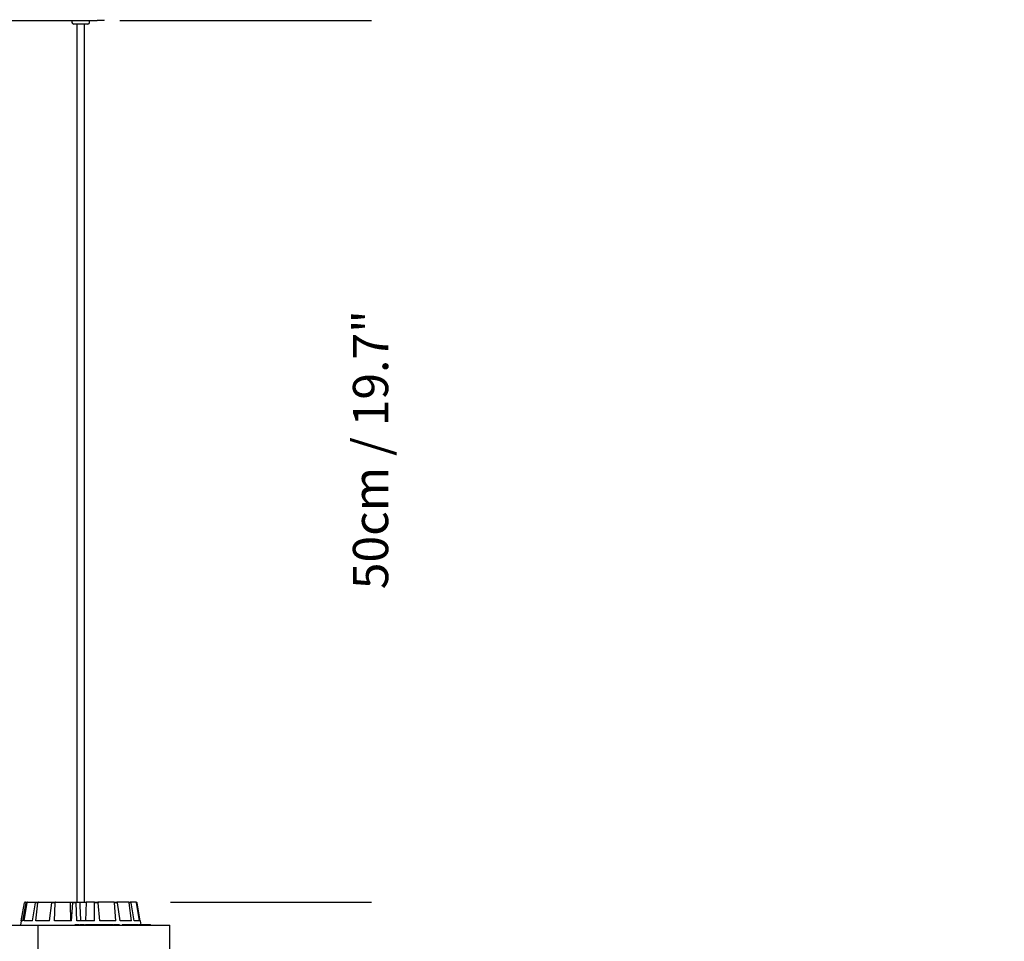
# Model space of a CAD drawing. Units: millimetres. Extents: x 0 to 1121, y 0 to 793.
# Drawn here: x 608 to 664, y 503 to 555 of the extents above; entities that cross this region are included whole.
import ezdxf

# ---------------------------------------------------------------- set-up
doc = ezdxf.new("R2010")
doc.units = ezdxf.units.MM
doc.header["$LTSCALE"] = 10
doc.header["$PDSIZE"] = -1
doc.layers.add('S&C_cotas', color=251, linetype='Continuous')
doc.layers.add('S&C_vistas', color=1, linetype='Continuous')
doc.styles.add('ARIAL', font='arial.ttf')
doc.dimstyles.new('S&C_cotas', dxfattribs={"dimtxt": 0.02, "dimasz": 0.1, "dimexe": 0.018, "dimexo": 0.02, "dimgap": 0, "dimtad": 0, "dimdec": 0, "dimzin": 0, "dimdsep": 46, "dimtxsty": 'ARIAL', "dimblk": 'NONE', "dimcen": 0, "dimsd1": 1, "dimsd2": 1, "dimclrd": 256, "dimclre": 256, "dimclrt": 256, "dimazin": 0, "dimtfac": 1, "dimtdec": 0, "dimtofl": 0, "dimtmove": 0, "dimatfit": 3, "dimldrblk": 'NONE', "dimfxl": 1, "dimtolj": 1, "dimtzin": 0, "dimarcsym": 0})

# ---------------------------------------------------------------- blocks, each defined once
blk = doc.blocks.new('*D77')
at = {"layer": 'Defpoints', "color": 0, "linetype": 'Continuous'}
for p in [(614.126, 555.317), (616.993, 505.317), (628.42, 505.317)]:
    blk.add_point(p, dxfattribs=at)
at = {"layer": 'S&C_cotas', "linetype": 'Continuous', "lineweight": -2}
for p, q in [((614.166, 555.317), (628.438, 555.317)), ((617.033, 505.317), (628.438, 505.317))]:
    blk.add_line(p, q, dxfattribs=at)
at = {"layer": 'S&C_cotas', "linetype": 'Continuous', "insert": (627.386, 530.983), "char_height": 2, "attachment_point": 2, "rotation": 90, "style": 'ARIAL'}
blk.add_mtext('\\A1;50cm / 19.7"', dxfattribs=at)
blk = doc.blocks.new('_NONE')
blk = doc.blocks.new('*D78')
at = {"layer": 'Defpoints', "color": 0, "linetype": 'Continuous'}
for p in [(616.993, 505.317), (616.993, 483.517), (627.972, 483.517)]:
    blk.add_point(p, dxfattribs=at)
at = {"layer": 'S&C_cotas', "linetype": 'Continuous', "lineweight": -2}
for p, q in [((617.033, 505.317), (627.99, 505.317)), ((617.033, 483.517), (627.99, 483.517))]:
    blk.add_line(p, q, dxfattribs=at)
at = {"layer": 'S&C_cotas', "linetype": 'Continuous', "insert": (626.938, 493.921), "char_height": 2, "attachment_point": 2, "rotation": 90, "style": 'ARIAL'}
blk.add_mtext('\\A1;22cm / 8.7"', dxfattribs=at)
blk = doc.blocks.new('*D79')
at = {"layer": 'Defpoints', "color": 0, "linetype": 'Continuous'}
for p in [(614.012, 558.317), (614.124, 555.317), (628.391, 555.317)]:
    blk.add_point(p, dxfattribs=at)
at = {"layer": 'S&C_cotas', "linetype": 'Continuous', "lineweight": -2}
for p, q in [((614.052, 558.317), (628.409, 558.317)), ((614.164, 555.317), (628.409, 555.317))]:
    blk.add_line(p, q, dxfattribs=at)
at = {"layer": 'S&C_cotas', "linetype": 'Continuous', "insert": (628.391, 568.188), "char_height": 2, "attachment_point": 5, "rotation": 90, "style": 'ARIAL'}
blk.add_mtext('\\A1;3cm / 1.2"', dxfattribs=at)
blk = doc.blocks.new('*D83')
at = {"layer": 'Defpoints', "color": 0, "linetype": 'Continuous'}
for p in [(629.686, 660.617), (648.003, 660.617), (629.772, 483.517)]:
    blk.add_point(p, dxfattribs=at)
at = {"layer": 'S&C_cotas', "linetype": 'Continuous', "lineweight": -2}
for p, q in [((629.726, 660.617), (648.021, 660.617)), ((629.812, 483.517), (648.021, 483.517))]:
    blk.add_line(p, q, dxfattribs=at)
at = {"layer": 'S&C_cotas', "linetype": 'Continuous', "insert": (648.003, 572.067), "char_height": 2, "attachment_point": 5, "rotation": 90, "style": 'ARIAL'}
blk.add_mtext('\\A1;Mín. 100cm / Máx. 615cm\\P Min. 39.4" / Max. 242,1"', dxfattribs=at)

msp = doc.modelspace()

# ---------------------------------------------------------------- linework, layer by layer
at = {"layer": 'S&C_vistas', "color": 7, "linetype": 'Continuous'}
for p, q in [((613.276, 555.367), (613.275, 555.369)), ((613.276, 555.317), (613.276, 555.367)), ((604.969, 555.317), (611.886, 555.317)), ((611.443, 555.317), (611.443, 555.217)), ((611.443, 555.317), (611.443, 555.217)), ((611.443, 555.217), (611.443, 555.217)), ((611.543, 555.117), (611.543, 555.117)), ((612.343, 555.117), (611.543, 555.117)), ((611.723, 555.117), (611.723, 505.317)), ((611.723, 555.117), (611.723, 505.317)), ((611.886, 555.317), (612.443, 555.317)), ((612.163, 505.317), (612.163, 555.117)), ((612.443, 555.317), (612.871, 555.317)), ((612.443, 555.217), (612.443, 555.317)), ((613.276, 555.317), (612.87, 555.317)), ((608.57, 504.267), (608.75, 505.276)), ((608.655, 504.267), (608.839, 505.276)), ((608.741, 504.267), (608.895, 505.276)), ((608.8, 505.317), (608.886, 505.317)), ((608.895, 505.276), (608.839, 505.276)), ((608.886, 505.317), (608.942, 505.317)), ((608.942, 505.317), (609.417, 505.317)), ((609.206, 504.267), (609.377, 505.276)), ((609.504, 505.276), (609.377, 505.276)), ((609.399, 504.267), (609.504, 505.276)), ((609.417, 505.317), (609.541, 505.317)), ((609.541, 505.317), (610.331, 505.317)), ((610.174, 504.267), (610.306, 505.276)), ((610.484, 505.276), (610.306, 505.276)), ((610.331, 505.317), (610.505, 505.317)), ((610.445, 504.267), (610.484, 505.276)), ((610.505, 505.317), (611.339, 505.317)), ((611.339, 505.317), (611.487, 505.317)), ((611.411, 504.267), (611.484, 505.276)), ((611.686, 505.276), (611.484, 505.276)), ((611.491, 505.317), (611.689, 505.317)), ((611.719, 504.267), (611.686, 505.276)), ((611.689, 505.317), (611.882, 505.317)), ((611.882, 505.317), (612.243, 505.317)), ((612.243, 505.317), (612.204, 504.267)), ((612.72, 505.317), (612.243, 505.317)), ((612.72, 505.317), (612.911, 505.317)), ((612.73, 504.267), (612.732, 505.276)), ((612.927, 505.276), (612.732, 505.276)), ((613.831, 505.317), (612.911, 505.317)), ((613.027, 504.267), (612.927, 505.276)), ((613.831, 505.317), (613.986, 505.317)), ((613.928, 504.267), (613.86, 505.276)), ((614.019, 505.276), (613.86, 505.276)), ((614.654, 505.317), (613.986, 505.317)), ((614.17, 504.267), (614.019, 505.276)), ((614.654, 505.317), (614.75, 505.317)), ((614.824, 504.267), (614.696, 505.276)), ((614.794, 505.276), (614.696, 505.276)), ((615.064, 505.317), (614.75, 505.317)), ((614.974, 504.267), (614.794, 505.276)), ((615.064, 505.317), (615.087, 505.317)), ((615.282, 504.267), (615.113, 505.276)), ((615.136, 505.276), (615.113, 505.276)), ((615.317, 504.267), (615.136, 505.276)), ((608.562, 504.267), (608.518, 504.017)), ((608.562, 504.267), (608.518, 504.017)), ((608.655, 504.267), (608.562, 504.267)), ((609.206, 504.267), (608.741, 504.267)), ((610.174, 504.267), (609.399, 504.267)), ((611.411, 504.267), (610.445, 504.267)), ((611.602, 504.042), (611.602, 504.017)), ((611.702, 504.042), (611.602, 504.042)), ((611.702, 504.042), (611.702, 504.017)), ((611.745, 504.042), (611.702, 504.042)), ((612.73, 504.267), (611.719, 504.267)), ((611.745, 504.042), (611.745, 504.017)), ((611.879, 504.042), (611.745, 504.042)), ((611.879, 504.042), (611.879, 504.017)), ((611.908, 504.042), (611.908, 504.017)), ((611.914, 504.042), (611.908, 504.042)), ((611.914, 504.042), (611.914, 504.017)), ((611.95, 504.042), (611.914, 504.042)), ((611.95, 504.042), (611.95, 504.017)), ((612.111, 504.042), (611.95, 504.042)), ((612.111, 504.042), (612.111, 504.017)), ((612.154, 504.042), (612.111, 504.042)), ((612.154, 504.042), (612.154, 504.017)), ((612.21, 504.045), (612.21, 504.017)), ((612.211, 504.042), (612.211, 504.017)), ((612.371, 504.042), (612.371, 504.017)), ((612.498, 504.017), (612.498, 504.045)), ((612.504, 504.042), (612.504, 504.017)), ((612.664, 504.042), (612.504, 504.042)), ((612.664, 504.042), (612.664, 504.017)), ((612.712, 504.042), (612.664, 504.042)), ((612.712, 504.042), (612.712, 504.017)), ((612.748, 504.042), (612.712, 504.042)), ((612.748, 504.042), (612.748, 504.017)), ((612.75, 504.042), (612.748, 504.042)), ((612.75, 504.042), (612.75, 504.017)), ((612.788, 504.042), (612.75, 504.042)), ((612.788, 504.042), (612.788, 504.017)), ((612.796, 504.042), (612.788, 504.042)), ((612.796, 504.042), (612.796, 504.017)), ((612.809, 504.042), (612.796, 504.042)), ((612.809, 504.042), (612.809, 504.017)), ((612.817, 504.042), (612.809, 504.042)), ((612.817, 504.042), (612.817, 504.017)), ((613.017, 504.042), (612.817, 504.042)), ((613.017, 504.042), (613.017, 504.017)), ((613.026, 504.045), (613.026, 504.017)), ((613.928, 504.267), (613.027, 504.267)), ((613.031, 504.042), (613.031, 504.017)), ((613.061, 504.042), (613.031, 504.042)), ((613.061, 504.042), (613.061, 504.017)), ((613.211, 504.042), (613.211, 504.017)), ((613.307, 504.017), (613.307, 504.045)), ((613.364, 504.045), (613.364, 504.017)), ((613.373, 504.042), (613.373, 504.017)), ((613.488, 504.042), (613.488, 504.017)), ((613.618, 504.042), (613.488, 504.042)), ((613.618, 504.042), (613.618, 504.017)), ((613.768, 504.042), (613.618, 504.042)), ((613.768, 504.042), (613.768, 504.017)), ((613.805, 504.042), (613.768, 504.042)), ((613.805, 504.042), (613.805, 504.017)), ((613.822, 504.045), (613.822, 504.017)), ((613.836, 504.042), (613.836, 504.017)), ((613.907, 504.045), (613.907, 504.017)), ((613.918, 504.042), (613.918, 504.017)), ((614.055, 504.042), (614.055, 504.017)), ((614.147, 504.042), (614.055, 504.042)), ((614.147, 504.042), (614.147, 504.017)), ((614.824, 504.267), (614.17, 504.267)), ((614.296, 504.042), (614.296, 504.017)), ((614.324, 504.042), (614.296, 504.042)), ((614.324, 504.042), (614.324, 504.017)), ((614.396, 504.042), (614.324, 504.042)), ((614.396, 504.042), (614.396, 504.017)), ((614.424, 504.042), (614.396, 504.042)), ((614.424, 504.042), (614.424, 504.017)), ((614.475, 504.042), (614.424, 504.042)), ((614.475, 504.042), (614.475, 504.017)), ((614.503, 504.042), (614.475, 504.042)), ((614.503, 504.042), (614.503, 504.017)), ((614.668, 504.042), (614.503, 504.042)), ((614.668, 504.042), (614.668, 504.017)), ((614.816, 504.042), (614.668, 504.042)), ((614.714, 504.045), (614.714, 504.042)), ((614.816, 504.042), (614.816, 504.017)), ((614.85, 504.042), (614.816, 504.042)), ((614.85, 504.042), (614.85, 504.017)), ((615.282, 504.267), (614.974, 504.267)), ((614.993, 504.042), (614.993, 504.017)), ((615.029, 504.017), (615.029, 504.045)), ((615.039, 504.042), (615.039, 504.017)), ((615.156, 504.045), (615.156, 504.042)), ((615.198, 504.042), (615.198, 504.017)), ((615.226, 504.017), (615.226, 504.045)), ((615.243, 504.042), (615.243, 504.017)), ((615.266, 504.042), (615.243, 504.042)), ((615.266, 504.042), (615.266, 504.017)), ((615.3, 504.042), (615.266, 504.042)), ((615.3, 504.042), (615.3, 504.017)), ((615.324, 504.267), (615.317, 504.267)), ((615.364, 504.042), (615.324, 504.267)), ((615.341, 504.042), (615.341, 504.017)), ((615.436, 504.042), (615.436, 504.017)), ((615.447, 504.017), (615.447, 504.045)), ((615.599, 504.042), (615.454, 504.042)), ((615.473, 504.045), (615.473, 504.042)), ((615.503, 504.042), (615.503, 504.045)), ((615.578, 504.045), (615.578, 504.042)), ((615.595, 504.045), (615.595, 504.042)), ((615.599, 504.042), (615.599, 504.017)), ((615.62, 504.042), (615.599, 504.042)), ((615.62, 504.042), (615.62, 504.017)), ((615.635, 504.042), (615.62, 504.042)), ((615.635, 504.042), (615.635, 504.017)), ((615.673, 504.042), (615.635, 504.042)), ((615.639, 504.042), (615.639, 504.045)), ((615.673, 504.042), (615.673, 504.017)), ((615.752, 504.042), (615.673, 504.042)), ((615.752, 504.042), (615.752, 504.017)), ((615.765, 504.042), (615.752, 504.042)), ((615.765, 504.042), (615.765, 504.017)), ((615.776, 504.042), (615.765, 504.042)), ((615.774, 504.042), (615.774, 504.045)), ((615.776, 504.042), (615.776, 504.017)), ((615.813, 504.042), (615.776, 504.042)), ((615.813, 504.042), (615.813, 504.017)), ((615.826, 504.042), (615.813, 504.042)), ((615.826, 504.042), (615.826, 504.017)), ((615.854, 504.042), (615.826, 504.042)), ((615.854, 504.042), (615.854, 504.017)), ((615.863, 504.042), (615.854, 504.042)), ((615.863, 504.042), (615.863, 504.017)), ((615.89, 504.042), (615.89, 504.045)), ((615.906, 504.042), (615.906, 504.017)), ((615.907, 504.017), (615.907, 504.045)), ((615.911, 504.042), (615.911, 504.017)), ((615.912, 504.042), (615.912, 504.017)), ((615.914, 504.042), (615.914, 504.017)), ((615.918, 504.042), (615.918, 504.017)), ((615.919, 504.042), (615.919, 504.017))]:
    msp.add_line(p, q, dxfattribs=at)
at = {"layer": 'S&C_vistas', "color": 7, "linetype": 'Continuous', "ltscale": 0.001}
for p, q in [((599.419, 504.017), (609.519, 504.017)), ((609.518, 504.017), (616.993, 504.017)), ((609.519, 483.517), (609.519, 504.017)), ((616.993, 483.517), (616.993, 504.017))]:
    msp.add_line(p, q, dxfattribs=at)
at = {"layer": 'S&C_vistas', "color": 7, "linetype": 'Continuous'}
for centre, start, end in [((611.543, 555.217), 180, 270), ((611.543, 555.217), 180, 270), ((612.343, 555.217), 270, 0)]:
    msp.add_arc(centre, 0.1, start, end, dxfattribs=at)
for points, knots in [([(608.8, 505.317), (608.794, 505.317), (608.783, 505.316), (608.768, 505.307), (608.757, 505.294), (608.752, 505.283), (608.751, 505.277), (608.75, 505.276)], [0, 0, 0, 0, 0.241317, 0.482396, 0.723444, 0.964606, 1, 1, 1, 1]), ([(608.839, 505.276), (608.84, 505.281), (608.843, 505.292), (608.854, 505.305), (608.868, 505.314), (608.88, 505.317), (608.886, 505.317), (608.886, 505.317)], [0, 0, 0, 0, 0.241456, 0.482999, 0.724232, 0.965374, 1, 1, 1, 1]), ([(608.942, 505.317), (608.936, 505.317), (608.925, 505.316), (608.911, 505.307), (608.9, 505.294), (608.896, 505.283), (608.895, 505.277), (608.895, 505.276)], [0, 0, 0, 0, 0.241222, 0.482361, 0.723431, 0.964622, 1, 1, 1, 1]), ([(609.377, 505.276), (609.378, 505.281), (609.381, 505.292), (609.39, 505.305), (609.401, 505.314), (609.411, 505.317), (609.416, 505.317), (609.417, 505.317)], [0, 0, 0, 0, 0.241472, 0.482957, 0.724167, 0.9652, 1, 1, 1, 1]), ([(609.541, 505.317), (609.536, 505.317), (609.528, 505.316), (609.516, 505.307), (609.508, 505.294), (609.504, 505.283), (609.504, 505.277), (609.504, 505.276)], [0, 0, 0, 0, 0.24118, 0.482289, 0.723404, 0.964624, 1, 1, 1, 1]), ([(610.306, 505.276), (610.306, 505.281), (610.308, 505.292), (610.314, 505.305), (610.322, 505.314), (610.328, 505.317), (610.331, 505.317), (610.331, 505.317)], [0, 0, 0, 0, 0.241468, 0.482967, 0.724246, 0.965314, 1, 1, 1, 1]), ([(610.505, 505.317), (610.503, 505.317), (610.497, 505.316), (610.491, 505.307), (610.486, 505.294), (610.484, 505.283), (610.484, 505.277), (610.484, 505.276)], [0, 0, 0, 0, 0.241206, 0.482384, 0.723437, 0.964629, 1, 1, 1, 1]), ([(611.339, 505.317), (611.344, 505.1), (611.352, 504.75), (611.36, 504.4), (611.363, 504.267)], [0, 0, 0, 0, 0.620913, 1, 1, 1, 1]), ([(611.484, 505.276), (611.484, 505.281), (611.485, 505.292), (611.487, 505.305), (611.489, 505.314), (611.49, 505.317), (611.491, 505.317), (611.491, 505.317)], [0, 0, 0, 0, 0.241469, 0.482963, 0.724202, 0.965274, 1, 1, 1, 1]), ([(611.689, 505.317), (611.688, 505.317), (611.687, 505.316), (611.686, 505.307), (611.685, 505.294), (611.686, 505.283), (611.686, 505.277), (611.686, 505.276)], [0, 0, 0, 0, 0.241207, 0.482367, 0.723428, 0.96463, 1, 1, 1, 1]), ([(611.882, 505.317), (611.892, 505.1), (611.909, 504.75), (611.925, 504.4), (611.931, 504.267)], [0, 0, 0, 0, 0.620913, 1, 1, 1, 1]), ([(612.732, 505.276), (612.732, 505.281), (612.731, 505.292), (612.729, 505.305), (612.725, 505.314), (612.722, 505.317), (612.72, 505.317), (612.72, 505.317)], [0, 0, 0, 0, 0.241472, 0.482988, 0.72425, 0.965279, 1, 1, 1, 1]), ([(612.911, 505.317), (612.913, 505.317), (612.916, 505.316), (612.921, 505.307), (612.925, 505.294), (612.926, 505.283), (612.927, 505.277), (612.927, 505.276)], [0, 0, 0, 0, 0.241208, 0.482383, 0.723415, 0.964634, 1, 1, 1, 1]), ([(613.86, 505.276), (613.859, 505.281), (613.858, 505.292), (613.851, 505.305), (613.843, 505.314), (613.835, 505.317), (613.831, 505.317), (613.831, 505.317)], [0, 0, 0, 0, 0.2414498, 0.482968, 0.7241801, 0.9652833, 1, 1, 1, 1]), ([(613.986, 505.317), (613.99, 505.317), (613.997, 505.316), (614.007, 505.307), (614.014, 505.294), (614.018, 505.283), (614.019, 505.277), (614.019, 505.276)], [0, 0, 0, 0, 0.241194, 0.482364, 0.723447, 0.964611, 1, 1, 1, 1]), ([(614.696, 505.276), (614.695, 505.281), (614.692, 505.292), (614.683, 505.305), (614.671, 505.314), (614.66, 505.317), (614.655, 505.317), (614.654, 505.317)], [0, 0, 0, 0, 0.241471, 0.482959, 0.724196, 0.965283, 1, 1, 1, 1]), ([(614.75, 505.317), (614.755, 505.317), (614.765, 505.316), (614.778, 505.307), (614.789, 505.294), (614.793, 505.283), (614.794, 505.277), (614.794, 505.276)], [0, 0, 0, 0, 0.241254, 0.482399, 0.723481, 0.964645, 1, 1, 1, 1]), ([(615.113, 505.276), (615.112, 505.281), (615.109, 505.292), (615.098, 505.305), (615.083, 505.314), (615.072, 505.317), (615.065, 505.317), (615.064, 505.317)], [0, 0, 0, 0, 0.2414508, 0.4830446, 0.7242775, 0.9652948, 1, 1, 1, 1]), ([(615.087, 505.317), (615.092, 505.317), (615.103, 505.316), (615.118, 505.307), (615.13, 505.294), (615.134, 505.283), (615.136, 505.277), (615.136, 505.276)], [0, 0, 0, 0, 0.241161, 0.482404, 0.723464, 0.964639, 1, 1, 1, 1]), ([(612.371, 504.042), (612.348, 504.042), (612.303, 504.042), (612.251, 504.042), (612.221, 504.042), (612.214, 504.042), (612.211, 504.042)], [0, 0, 0, 0, 0.27974, 0.558527, 0.779114, 1, 1, 1, 1]), ([(612.496, 504.042), (612.496, 504.042), (612.496, 504.042), (612.469, 504.042), (612.423, 504.042), (612.388, 504.042), (612.371, 504.042)], [0, 0, 0, 0, 0.208116, 0.515771, 0.757474, 1, 1, 1, 1]), ([(613.211, 504.042), (613.195, 504.042), (613.163, 504.042), (613.117, 504.042), (613.081, 504.042), (613.068, 504.042), (613.061, 504.042)], [0, 0, 0, 0, 0.280182, 0.559766, 0.779682, 1, 1, 1, 1]), ([(613.306, 504.042), (613.306, 504.042), (613.31, 504.042), (613.296, 504.042), (613.26, 504.042), (613.227, 504.042), (613.211, 504.042)], [0, 0, 0, 0, 0.013341, 0.396547, 0.69775, 1, 1, 1, 1]), ([(613.353, 504.042), (613.351, 504.042), (613.343, 504.042), (613.325, 504.042), (613.313, 504.042), (613.304, 504.042)], [0, 0, 0, 0, 0.101778, 0.281359, 1, 1, 1, 1]), ([(613.488, 504.042), (613.476, 504.042), (613.452, 504.042), (613.415, 504.042), (613.387, 504.042), (613.377, 504.042), (613.373, 504.042)], [0, 0, 0, 0, 0.280792, 0.560043, 0.77963, 1, 1, 1, 1]), ([(613.894, 504.042), (613.894, 504.042), (613.885, 504.042), (613.86, 504.042), (613.845, 504.042), (613.836, 504.042)], [0, 0, 0, 0, 0.013139, 0.39736, 1, 1, 1, 1]), ([(614.055, 504.042), (614.032, 504.042), (614.004, 504.042), (613.965, 504.042), (613.94, 504.042), (613.927, 504.042), (613.918, 504.042)], [0, 0, 0, 0, 0.499808, 0.625462, 0.751101, 1, 1, 1, 1]), ([(614.993, 504.042), (614.977, 504.042), (614.944, 504.042), (614.893, 504.042), (614.869, 504.042), (614.867, 504.042)], [0, 0, 0, 0, 0.479411, 0.956392, 1, 1, 1, 1]), ([(615.028, 504.042), (615.027, 504.042), (615.024, 504.042), (615.004, 504.042), (614.993, 504.042)], [0, 0, 0, 0, 0.468566, 1, 1, 1, 1]), ([(615.198, 504.042), (615.187, 504.042), (615.165, 504.042), (615.121, 504.042), (615.076, 504.042), (615.051, 504.042), (615.039, 504.042)], [0, 0, 0, 0, 0.280345, 0.559959, 0.779721, 1, 1, 1, 1]), ([(615.341, 504.042), (615.333, 504.042), (615.318, 504.042), (615.304, 504.042), (615.302, 504.042), (615.3, 504.042)], [0, 0, 0, 0, 0.27952, 0.559703, 1, 1, 1, 1]), ([(615.436, 504.042), (615.43, 504.042), (615.418, 504.042), (615.392, 504.042), (615.364, 504.042), (615.349, 504.042), (615.341, 504.042)], [0, 0, 0, 0, 0.280683, 0.56074, 0.78025, 1, 1, 1, 1]), ([(615.906, 504.042), (615.905, 504.042), (615.903, 504.042), (615.889, 504.042), (615.886, 504.042)], [0, 0, 0, 0, 0.7389545, 1, 1, 1, 1])]:
    msp.add_open_spline(points, degree=3, knots=knots, dxfattribs=at)

# ---------------------------------------------------------------- dimensions: what is measured, and where the dimension line sits
at = {"layer": 'S&C_cotas', "linetype": 'Continuous'}
for base, p1, p2, text, picture, middle in [((648.003, 660.617), (629.772, 483.517), (629.686, 660.617), 'Mín. 100cm / Máx. 615cm\\P Min. 39.4" / Max. 242,1"', '*D83', (648.003, 572.067)), ((628.391, 555.317), (614.012, 558.317), (614.124, 555.317), '<>cm / 1.2"', '*D79', (628.391, 568.188)), ((628.42, 505.317), (614.126, 555.317), (616.993, 505.317), '<>cm / 19.7"', '*D77', (628.42, 530.983)), ((627.972, 483.517), (616.993, 505.317), (616.993, 483.517), '<>cm / 8.7"', '*D78', (627.972, 493.921))]:
    dim = msp.add_linear_dim(base=base, p1=p1, p2=p2, angle=90, text=text, dimstyle='S&C_cotas', override={"dimtxt": 2, "dimasz": 0, "dimexo": 0.04, "dimlfac": 1}, dxfattribs=at)
    dim.commit()
    dim.dimension.update_dxf_attribs({"geometry": picture, "text_midpoint": middle, "dimtype": 160})

doc.saveas('drawing.dxf')
